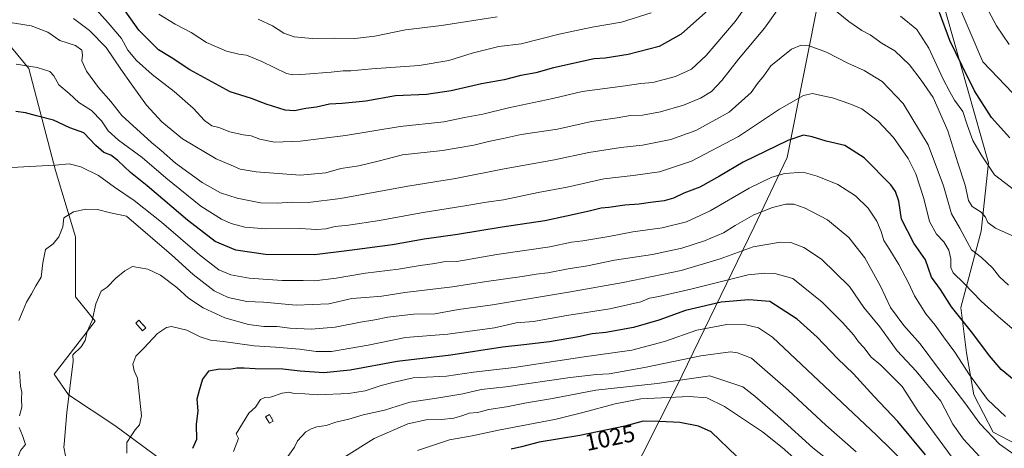
# Model space of a CAD drawing. Units: metres. Extents: x 624629 to 628235, y 4722614 to 4724989.
# Drawn here: x 627028 to 627442, y 4722916 to 4723096 of the extents above; entities that cross this region are included whole.
import ezdxf
from ezdxf.enums import TextEntityAlignment as Align

# ---------------------------------------------------------------- set-up
doc = ezdxf.new("R2010")
doc.units = ezdxf.units.M
doc.header["$MEASUREMENT"] = 0
for name, color, linetype, lineweight in [('Arbolado forestal CxS', 92, 'Continuous', 0), ('Centroide de Edificación ligera', 7, 'Continuous', 0), ('Curva de nivel maestra', 30, 'Continuous', 30), ('Curva de nivel normal', 30, 'Continuous', 0), ('Edificación ligera Cxs', 1, 'Continuous', 0), ('Entidad de ámbito territorial', 7, 'Continuous', 0), ('Entidad de ámbito territorial CxS', 92, 'Continuous', 0), ('Rótulo de curva de nivel directora', 7, 'Continuous', 0)]:
    doc.layers.add(name, color=color, linetype=linetype, lineweight=lineweight)
doc.styles.add('Style-Arial', font='txt')

msp = doc.modelspace()

# ---------------------------------------------------------------- linework, layer by layer
at = {"layer": 'Arbolado forestal CxS', "color": 92, "linetype": 'Continuous', "lineweight": 0}
for points in [[(627449.7013, 4722916.3729, 982.3098), (627436.8015, 4722922.9979, 983.7585), (627428.7317, 4722938.6597, 981.7419), (627425.6879, 4722956.3705, 977.7154), (627423.2433, 4722975.3703, 973.2177), (627431.8719, 4723007.3979, 961.4808), (627434.8733, 4723036.0867, 954.6561), (627414.3895, 4723108.6019, 947.6997)], [(627414.3895, 4723108.6019, 947.6997), (627434.8733, 4723036.0867, 954.6561), (627431.8719, 4723007.3979, 961.4808), (627423.2433, 4722975.3703, 973.2177), (627425.6879, 4722956.3705, 977.7154), (627428.7317, 4722938.6597, 981.7419), (627436.8015, 4722922.9979, 983.7585), (627449.7013, 4722916.3729, 982.3098)], [(627414.3895, 4723108.6019, 947.6997), (627434.8733, 4723036.0867, 954.6561), (627431.8719, 4723007.3979, 961.4808), (627423.2433, 4722975.3703, 973.2177), (627425.6879, 4722956.3705, 977.7154), (627428.7317, 4722938.6597, 981.7419), (627436.8015, 4722922.9979, 983.7585), (627449.7013, 4722916.3729, 982.3098)], [(627414.3895, 4723108.6019, 947.6997), (627434.8733, 4723036.0867, 954.6561), (627431.8719, 4723007.3979, 961.4808), (627423.2433, 4722975.3703, 973.2177), (627425.6879, 4722956.3705, 977.7154), (627428.7317, 4722938.6597, 981.7419), (627436.8015, 4722922.9979, 983.7585), (627449.7013, 4722916.3729, 982.3098)], [(627015.3081, 4723095.5837, 965.1629), (627031.9957, 4723075.6439, 970.4126), (627043.1591, 4723032.8483, 980.4641), (627051.5315, 4723004.9397, 985.6928), (627051.5311, 4722979.8209, 988.3072), (627059.9039, 4722969.5869, 990.0539), (627042.6667, 4722947.3713, 988.0134), (627048.6343, 4722938.6425, 989.2897), (627068.0643, 4722925.8475, 992.7867), (627103.7679, 4722899.5315, 1003.1335), (627062.49, 4722898.2897, 993.7024), (627040.9939, 4722898.2899, 989.5942), (627012.334, 4722898.2899, 982.248)], [(627103.7679, 4722899.5315, 1003.1335), (627068.0643, 4722925.8475, 992.7867), (627048.6343, 4722938.6425, 989.2897), (627042.6667, 4722947.3713, 988.0134), (627059.9039, 4722969.5869, 990.0539), (627051.5311, 4722979.8209, 988.3072), (627051.5315, 4723004.9397, 985.6928), (627043.1591, 4723032.8483, 980.4641), (627031.9957, 4723075.6439, 970.4126), (627015.3081, 4723095.5837, 965.1629)], [(627103.7679, 4722899.5315, 1003.1335), (627068.0643, 4722925.8475, 992.7867), (627048.6343, 4722938.6425, 989.2897), (627042.6667, 4722947.3713, 988.0134), (627059.9039, 4722969.5869, 990.0539), (627051.5311, 4722979.8209, 988.3072), (627051.5315, 4723004.9397, 985.6928), (627043.1591, 4723032.8483, 980.4641), (627031.9957, 4723075.6439, 970.4126), (627015.3081, 4723095.5837, 965.1629)], [(627103.7679, 4722899.5315, 1003.1335), (627068.0643, 4722925.8475, 992.7867), (627048.6343, 4722938.6425, 989.2897), (627042.6667, 4722947.3713, 988.0134), (627059.9039, 4722969.5869, 990.0539), (627051.5311, 4722979.8209, 988.3072), (627051.5315, 4723004.9397, 985.6928), (627043.1591, 4723032.8483, 980.4641), (627031.9957, 4723075.6439, 970.4126), (627015.3081, 4723095.5837, 965.1629)]]:
    msp.add_polyline3d(points, dxfattribs=at)
at = {"layer": 'Centroide de Edificación ligera', "color": 7, "linetype": 'Continuous', "lineweight": 0}
for p in [(627080, 4722968, 1004.2955), (627134, 4722929, 1016.7283)]:
    msp.add_point(p, dxfattribs=at)
at = {"layer": 'Curva de nivel maestra', "color": 30, "linetype": 'Continuous', "lineweight": 30, "flags": 128}
for points, elevation in [([(627317.36, 4723100.2201), (627305.82, 4723090.0101), (627296.59, 4723084.8201), (627283.58, 4723081.5001), (627274.04, 4723080.0401), (627269.36, 4723079.7101), (627252.22, 4723075.9101), (627244.81, 4723073.8701), (627238.54, 4723072.7401), (627231.62, 4723070.9301), (627222.04, 4723069.1601), (627209.29, 4723066.2801), (627198.9, 4723064.7701), (627185.91, 4723064.1601), (627173.5, 4723061.9801), (627163.58, 4723060.9301), (627158.21, 4723060.7301), (627152.75, 4723059.3901), (627148.26, 4723058.8101), (627143.53, 4723057.8501), (627139.62, 4723058.2101), (627131.65, 4723060.6601), (627125.52, 4723063.1101), (627116.59, 4723065.8501), (627099.55, 4723075.1001), (627091.76, 4723080.2601), (627086.38, 4723083.4601), (627078.25, 4723091.7101), (627070.76, 4723102.2301)], 950), ([(627443.9, 4723046.5401), (627436.16, 4723055.1001), (627429.01, 4723066.2601), (627423.79, 4723076.7201), (627418.7, 4723087.4201), (627414.37, 4723099.0801)], 950), ([(627445.67, 4722944.8901), (627440.27, 4722949.2901), (627435.31, 4722955.0401), (627428.36, 4722964.4201), (627419.31, 4722975.6301), (627414.75, 4722982.8501), (627411.04, 4722988.0801), (627408.44, 4722995.3101), (627403.56, 4723002.3501), (627398.35, 4723012.4201), (627397.24, 4723019.9101), (627395.92, 4723024.0601), (627393.89, 4723026.8901), (627382.73, 4723038.1801), (627374.57, 4723043.2801), (627366.82, 4723045.2001), (627360.89, 4723046.9301), (627357.22, 4723047.6301), (627350.64, 4723045.4301), (627331.89, 4723036.3201), (627322.01, 4723030.4001), (627313.69, 4723025.8501), (627307.01, 4723023.3601), (627302.68, 4723021.2001), (627298.71, 4723020.0701), (627293.01, 4723019.4801), (627288.23, 4723018.7601), (627282.23, 4723018.3201), (627275.56, 4723017.3401), (627272.23, 4723017.0501), (627267.23, 4723015.7601), (627257.67, 4723013.7301), (627248.64, 4723011.7101), (627230.73, 4723009.0201), (627211.97, 4723005.9801), (627197.92, 4723004.0001), (627184.73, 4723001.6401), (627166.58, 4722999.2201), (627151.94, 4722997.4301), (627131.36, 4722997.6501), (627118.94, 4722999.4301), (627110.26, 4723003.1001), (627098.6, 4723011.9401), (627081.73, 4723026.4001), (627074.74, 4723032.0401), (627069.38, 4723037.0401), (627066.44, 4723039.2201), (627063.55, 4723040.4201), (627060.18, 4723043.3201), (627055.14, 4723048.6801), (627049.25, 4723050.7901), (627042.4, 4723053.9601), (627035.26, 4723055.7101), (627030.6, 4723057.0701), (627026.6, 4723057.6601)], 975), ([(627408.45, 4722913.4801), (627396.82, 4722927.5501), (627386.74, 4722938.2001), (627378.27, 4722947.4601), (627371.52, 4722953.9401), (627362.97, 4722962.8501), (627354.58, 4722970.5001), (627343.15, 4722977.8701), (627334.25, 4722978.6101), (627322.69, 4722977.5701), (627307.65, 4722974.0901), (627296.56, 4722969.9801), (627285.89, 4722966.9801), (627274.23, 4722964.9201), (627268.55, 4722964.3101), (627262.77, 4722963.0201), (627250.57, 4722960.9601), (627239.82, 4722959.6801), (627230.9, 4722958.7401), (627209.24, 4722955.2901), (627186.6, 4722952.7301), (627166.92, 4722949.0801), (627155.91, 4722947.9201), (627145.91, 4722948.7001), (627138.62, 4722949.4901), (627127.08, 4722949.6301), (627122.41, 4722949.9501), (627119.35, 4722949.8401), (627116.21, 4722949.2901), (627112.25, 4722949.4601), (627107.45, 4722948.7001), (627104.93, 4722945.2301), (627103.47, 4722940.5701), (627102.51, 4722936.8901), (627102.91, 4722932.0201), (627102.29, 4722926.2301), (627102.44, 4722920.0301), (627100.67, 4722916.2401)], 1000), ([(627329.32, 4722912.7601), (627318.49, 4722923.2001), (627313.18, 4722925.5801), (627305.33, 4722927.1501), (627296.75, 4722927.4601), (627289.89, 4722927.6001), (627282.22, 4722925.5901), (627263.28, 4722921.6201), (627246.23, 4722918.8201), (627238.82, 4722916.8901), (627234.57, 4722915.9201)], 1025)]:
    msp.add_lwpolyline(points, dxfattribs=dict(at, elevation=elevation))
at = {"layer": 'Curva de nivel normal', "color": 30, "linetype": 'Continuous', "lineweight": 0, "flags": 128}
for points, elevation in [([(627341.35, 4723113.4301), (627328.62, 4723095.4001), (627316.44, 4723081.1001), (627310.24, 4723075.4201), (627303.55, 4723072.2401), (627293.94, 4723069.7701), (627288.99, 4723069.3401), (627282.32, 4723068.3501), (627264.34, 4723065.9501), (627252.01, 4723062.9801), (627233.32, 4723059.1701), (627222.57, 4723056.4801), (627214.9, 4723055.0101), (627206.24, 4723053.2001), (627187.87, 4723051.3401), (627165.01, 4723047.4801), (627145.88, 4723045.0901), (627135.16, 4723044.7601), (627129.01, 4723045.9501), (627125.29, 4723047.4401), (627121.94, 4723047.7901), (627116.44, 4723049.0401), (627111.72, 4723050.8901), (627108.77, 4723051.6501), (627105.69, 4723053.7801), (627100.98, 4723059.0001), (627093.04, 4723066.0401), (627083.79, 4723073.0801), (627077.23, 4723078.9601), (627073.61, 4723083.3901), (627070.93, 4723088.2401), (627065.31, 4723094.8101), (627055.37, 4723105.9301)], 955), ([(627448.15, 4723062.0201), (627432.54, 4723078.4301), (627421.53, 4723104.4601)], 945), ([(627443.59, 4723085.6701), (627438.25, 4723093.5701), (627432.66, 4723104.0601)], 940), ([(627346.79, 4723100.8201), (627340.88, 4723092.5401), (627329.89, 4723079.5801), (627322.89, 4723070.6201), (627318.56, 4723066.0201), (627314.06, 4723063.1501), (627306.89, 4723060.2201), (627297.15, 4723057.4001), (627289.6, 4723056.0901), (627284.59, 4723055.9101), (627278.99, 4723054.9601), (627268.17, 4723053.4501), (627253.9, 4723050.1701), (627238.7, 4723047.9001), (627231.1, 4723046.2101), (627225.04, 4723045.0601), (627218.9, 4723043.4801), (627205.66, 4723041.1801), (627188.92, 4723039.4301), (627178.67, 4723036.7401), (627170.58, 4723034.8101), (627163.02, 4723033.6201), (627156.67, 4723031.9201), (627145.89, 4723030.8201), (627127.4, 4723032.2301), (627120.74, 4723033.4201), (627117.99, 4723034.7101), (627110.68, 4723037.7401), (627096.54, 4723046.0701), (627087.91, 4723053.2601), (627081.41, 4723060.2901), (627074.92, 4723069.2001), (627070.58, 4723075.3601), (627064.51, 4723084.4701), (627057.48, 4723091.6401), (627050.73, 4723096.6501)], 960), ([(627293.35, 4723098.9401), (627280.76, 4723095.1001), (627268.45, 4723093.0501), (627254.7, 4723090.0101), (627238.77, 4723086.0201), (627229.37, 4723084.8001), (627218.1, 4723082.0601), (627208.37, 4723079.0101), (627195.94, 4723076.9501), (627176.05, 4723075.5301), (627167.23, 4723074.7201), (627164.03, 4723074.7201), (627158.88, 4723074.1001), (627148.11, 4723073.2501), (627142.84, 4723072.9201), (627140.14, 4723073.5201), (627129.76, 4723078.6001), (627123.44, 4723081.1801), (627120.17, 4723081.6301), (627114.95, 4723082.9801), (627106.53, 4723086.5201), (627100.15, 4723090.8101), (627093.39, 4723094.1801), (627086.58, 4723098.4401)], 945), ([(627445.97, 4723004.9701), (627437.85, 4723008.6901), (627434.58, 4723011.0501), (627433.62, 4723013.2001), (627431.8, 4723015.3201), (627428.02, 4723017.7401), (627426.51, 4723020.2301), (627425.18, 4723026.6401), (627422.08, 4723036.0801), (627417.81, 4723049.4901), (627411.62, 4723063.4401), (627406.58, 4723070.7501), (627401.72, 4723077.2201), (627395.53, 4723083.0001), (627390.31, 4723086.0601), (627385.2, 4723089.8201), (627381.8, 4723091.6401), (627376.26, 4723095.3101), (627369.49, 4723100.8401)], 960), ([(627443.26, 4722984.6801), (627439.53, 4722988.2601), (627436.64, 4722992.0401), (627432.02, 4722996.2901), (627427.83, 4722999.4901), (627426.02, 4723002.9201), (627422.87, 4723008.5901), (627419.31, 4723014.7001), (627416.02, 4723026.4001), (627409.62, 4723043.5401), (627399.15, 4723060.9201), (627390.22, 4723070.1901), (627382.77, 4723074.8101), (627375.88, 4723077.9101), (627366.88, 4723082.4901), (627359.55, 4723085.1901), (627356.22, 4723085.4801), (627352.27, 4723083.7101), (627343.54, 4723076.7501), (627340.56, 4723072.6001), (627337.98, 4723069.3201), (627335.21, 4723065.5001), (627326.09, 4723057.3701), (627312.03, 4723049.5601), (627301.51, 4723045.8201), (627289.63, 4723043.4201), (627280.56, 4723042.4801), (627267.18, 4723040.4201), (627252.75, 4723037.3301), (627231.53, 4723033.5501), (627211.1, 4723029.4501), (627191.11, 4723026.2601), (627162.89, 4723021.0701), (627149.25, 4723019.4101), (627142.52, 4723019.6201), (627136.29, 4723019.0801), (627129.29, 4723019.3001), (627119.5, 4723021.1801), (627112.49, 4723023.5001), (627104.84, 4723027.8401), (627093.6, 4723035.9401), (627087.6, 4723041.2901), (627083.46, 4723044.5201), (627071.06, 4723055.8701), (627066.46, 4723061.7801), (627061.21, 4723067.7201), (627056.2, 4723074.5801), (627054.3, 4723078.9201), (627054.54, 4723081.2501), (627054.31, 4723083.2901), (627051.64, 4723085.3001), (627044.97, 4723087.3401), (627040.04, 4723090.8801), (627033.02, 4723093.4901), (627020.63, 4723095.4801)], 965), ([(627228.68, 4723097.3401), (627205.24, 4723093.7001), (627190.14, 4723091.9001), (627177.32, 4723089.1801), (627168.94, 4723088.1801), (627160.36, 4723088.4201), (627150.91, 4723088.2501), (627143.38, 4723088.9501), (627139.09, 4723090.4401), (627134.26, 4723093.5101), (627128.24, 4723096.3001)], 940), ([(627445.84, 4723024.5801), (627437.45, 4723031.0001), (627431.83, 4723039.4301), (627428.38, 4723045.4401), (627425.94, 4723051.9901), (627424.2, 4723057.5901), (627420.7, 4723062.4201), (627418.74, 4723065.8001), (627415.69, 4723071.4501), (627409.84, 4723084.2301), (627404.84, 4723091.9801), (627397.92, 4723097.6601)], 955), ([(627450.76, 4722961.4901), (627438.89, 4722971.6501), (627431.79, 4722978.0301), (627424.51, 4722985.5801), (627420.12, 4722989.8501), (627419.04, 4722992.1001), (627419.06, 4722995.7901), (627418.26, 4722999.3401), (627416.15, 4723002.8801), (627413.07, 4723006.1301), (627410.07, 4723011.4501), (627407.74, 4723021.1301), (627404.37, 4723031.4201), (627401.16, 4723037.8801), (627395.02, 4723046.7301), (627388.53, 4723053.5801), (627381.71, 4723058.7501), (627376.64, 4723060.7901), (627369.39, 4723063.3401), (627364.59, 4723064.2601), (627361.04, 4723065.1801), (627357.26, 4723064.3001), (627347.22, 4723058.5701), (627329.89, 4723047.0401), (627310.23, 4723036.7901), (627296.78, 4723032.3301), (627285.79, 4723030.7601), (627273.45, 4723029.4101), (627258.04, 4723025.8401), (627245.86, 4723023.5401), (627231.33, 4723020.4601), (627224.12, 4723019.5801), (627215.06, 4723017.9501), (627196.7, 4723015.1201), (627179.16, 4723011.8201), (627166.25, 4723009.8301), (627160.58, 4723009.3601), (627156.68, 4723008.3201), (627152.89, 4723008.0501), (627145.76, 4723008.4401), (627131.47, 4723008.4201), (627122.75, 4723009.0501), (627116.91, 4723010.6001), (627112.92, 4723012.3801), (627104.2, 4723017.8801), (627089.48, 4723029.7401), (627079.62, 4723038.2601), (627069.63, 4723045.6301), (627065.31, 4723049.5401), (627062.54, 4723053.6101), (627058.28, 4723057.9701), (627052.96, 4723061.3301), (627048.99, 4723065.1101), (627044.55, 4723068.7401), (627042.56, 4723072.5501), (627040.88, 4723074.3501), (627035.54, 4723076.0901), (627026.71, 4723077.5001)], 970), ([(627442.01, 4722929.5501), (627434.5, 4722936.7901), (627426.88, 4722947.0601), (627420.77, 4722956.6401), (627415.95, 4722963.0901), (627412.46, 4722967.9101), (627408.56, 4722972.6901), (627403.85, 4722980.2501), (627401.36, 4722985.6601), (627397.29, 4722993.3401), (627393.52, 4722999.5701), (627390.91, 4723003.4001), (627389.79, 4723007.2401), (627388.05, 4723011.5301), (627384.36, 4723017.0801), (627379.13, 4723022.2501), (627371.65, 4723026.9801), (627362.96, 4723030.4101), (627357.07, 4723032.1701), (627349.46, 4723031.5801), (627343.88, 4723030.0201), (627334.41, 4723025.4601), (627318, 4723015.9801), (627308.09, 4723011.2901), (627297.89, 4723008.7501), (627285.56, 4723007.0601), (627275.56, 4723005.1801), (627264.55, 4723003.3901), (627259.83, 4723002.8101), (627250.81, 4723000.8401), (627228.5, 4722997.5301), (627211.68, 4722994.7001), (627206.14, 4722994.4901), (627202.51, 4722993.8401), (627196.32, 4722992.9501), (627187.24, 4722991.4101), (627173.28, 4722989.6901), (627161.05, 4722987.6601), (627151.87, 4722986.5401), (627147.15, 4722986.6701), (627138.34, 4722986.7401), (627124.46, 4722987.6001), (627116.83, 4722989.0101), (627111.79, 4722991.2001), (627103.65, 4722997.4301), (627087.71, 4723011.1601), (627076.22, 4723020.2201), (627068.02, 4723025.8501), (627061.29, 4723030.7101), (627053.83, 4723034.4101), (627048.95, 4723035.6201), (627043.23, 4723035.0601), (627037.56, 4723034.8101), (627022.17, 4723033.9101)], 980), ([(627449.94, 4722910.7601), (627439.51, 4722918.0201), (627431.23, 4722926.6301), (627424.95, 4722935.3501), (627413.85, 4722949.7701), (627406.27, 4722960.1001), (627399.3, 4722967.7601), (627393.72, 4722975.3401), (627389.59, 4722984.2701), (627383.02, 4722996.2201), (627376.21, 4723004.7701), (627367.36, 4723012.0701), (627358, 4723017.0601), (627353.2, 4723018.7001), (627349.88, 4723018.6901), (627344.22, 4723017.3001), (627336.38, 4723014.2201), (627328.52, 4723009.7401), (627323.59, 4723006.6301), (627315.72, 4723003.3401), (627306.16, 4723000.2601), (627293.8, 4722997.6301), (627277.9, 4722995.2001), (627266.53, 4722992.8801), (627258.5, 4722991.5401), (627249.84, 4722989.8801), (627244.99, 4722989.3601), (627239.13, 4722988.3101), (627224.12, 4722986.2301), (627209.9, 4722984.0501), (627189.9, 4722981.6101), (627180.26, 4722980.1701), (627173.29, 4722979.5301), (627167.59, 4722979.1201), (627157.91, 4722976.9501), (627144.25, 4722976.4001), (627130.58, 4722977.5301), (627123.58, 4722977.9201), (627115.63, 4722979.6101), (627109.77, 4722982.3201), (627100.97, 4722989.1601), (627091.93, 4722997.4101), (627072.96, 4723013.6301), (627066.32, 4723015.0601), (627060.77, 4723016.4901), (627055.96, 4723016.6201), (627050.69, 4723015.4401), (627046.66, 4723012.9901), (627046.23, 4723009.1701), (627044.62, 4723005.0301), (627042.26, 4723002.0101), (627039, 4722999.6501), (627037.93, 4722994.0801), (627037.23, 4722988.0801), (627034.89, 4722984.4301), (627033.08, 4722981.1501), (627030.99, 4722977.5401), (627029.69, 4722974.2301), (627027.77, 4722969.9201)], 985), ([(627434.72, 4722908.9301), (627424.44, 4722920.1001), (627419.94, 4722926.3701), (627414.85, 4722935.9801), (627404.48, 4722948.7001), (627396.5, 4722957.2001), (627389.25, 4722967.2401), (627382.53, 4722975.3701), (627376.52, 4722984.1801), (627364.78, 4722995.6701), (627357.37, 4723000.4901), (627351.9, 4723002.6101), (627347.52, 4723002.7901), (627336.05, 4723000.8101), (627322.22, 4722995.8001), (627305.89, 4722990.9401), (627281.56, 4722985.8201), (627258.56, 4722981.8101), (627226.61, 4722976.4101), (627212.38, 4722974.5601), (627202.5, 4722972.7301), (627193.68, 4722972.6201), (627188.66, 4722972.0101), (627182.79, 4722971.2901), (627177.33, 4722970.1101), (627171.27, 4722969.1801), (627160.59, 4722967.1201), (627150.5, 4722966.2401), (627141.58, 4722966.7401), (627136.25, 4722967.4401), (627130.69, 4722967.4201), (627124.24, 4722968.2601), (627114.29, 4722970.9801), (627105.17, 4722975.1701), (627098.97, 4722979.2301), (627094.1, 4722983.8101), (627087.3, 4722988.8501), (627081.92, 4722991.3901), (627075.59, 4722992.5301), (627072.26, 4722990.7201), (627068.59, 4722987.6501), (627064.89, 4722983.9401), (627062.34, 4722982.2401), (627060.15, 4722976.9401), (627058.64, 4722969.9401), (627056.44, 4722965.2701), (627055.61, 4722961.5601), (627053.94, 4722958.7801), (627050.43, 4722955.4801), (627050.66, 4722952.8601), (627047.98, 4722931.2901), (627046.89, 4722917.9901), (627046.67, 4722916.7801), (627047.43, 4722913.1601)], 990), ([(627421.25, 4722910.2701), (627405.3, 4722932.0301), (627398.61, 4722942.2001), (627393.62, 4722947.2601), (627389.66, 4722951.0901), (627385.69, 4722954.4901), (627382.63, 4722958.5001), (627380.33, 4722960.9601), (627378.34, 4722963.6901), (627373.69, 4722968.9701), (627365.1, 4722977.5701), (627352.78, 4722987.5001), (627345.16, 4722989.5701), (627341.02, 4722989.7801), (627333.98, 4722989.1101), (627310.47, 4722983.1601), (627296.54, 4722980.0001), (627292.56, 4722979.2901), (627288.89, 4722977.7601), (627275.9, 4722974.7501), (627257.82, 4722971.9901), (627243.9, 4722969.5301), (627236.54, 4722968.8601), (627227.44, 4722966.8801), (627207.87, 4722964.2201), (627190.16, 4722962.7201), (627174.49, 4722959.5501), (627159.14, 4722956.9301), (627152.58, 4722956.8401), (627145.58, 4722957.8601), (627135.58, 4722958.6801), (627126.65, 4722959.2001), (627113.54, 4722961.1401), (627108.24, 4722961.6801), (627103.9, 4722963.0501), (627098.33, 4722965.8101), (627091.84, 4722967.3601), (627089.87, 4722966.9501), (627086.06, 4722964.4301), (627080.28, 4722958.2701), (627076.9, 4722954.9401), (627075.68, 4722951.5101), (627076.22, 4722948.7801), (627077.61, 4722945.6901), (627079.32, 4722929.8601), (627078.46, 4722926.1501), (627076.7, 4722924.0801), (627075.02, 4722921.4401), (627073.16, 4722918.7401), (627073.21, 4722914.2301)], 995), ([(627400.16, 4722909.7401), (627387.84, 4722921.8001), (627344.24, 4722962.9601), (627338.34, 4722966.8401), (627333.03, 4722968.0201), (627325.01, 4722968.2401), (627312.47, 4722965.8101), (627298.88, 4722961.0201), (627285.19, 4722957.4401), (627264.22, 4722954.5301), (627235.78, 4722950.2301), (627218.73, 4722948.2701), (627207.29, 4722946.5901), (627193.36, 4722945.8801), (627185.36, 4722944.0301), (627179.98, 4722942.6801), (627173.25, 4722940.3501), (627166.25, 4722939.2801), (627153.24, 4722938.7401), (627147.89, 4722939.0801), (627143.35, 4722939.2401), (627141.11, 4722939.7601), (627138.38, 4722939.3801), (627133.41, 4722937.6801), (627131.02, 4722937.5401), (627129.32, 4722936.6801), (627127.12, 4722933.5201), (627124.4, 4722930.9801), (627119.02, 4722922.3101), (627120.01, 4722920.3801), (627117.87, 4722914.9401)], 1005), ([(627379.42, 4722914.8201), (627366.64, 4722925.9201), (627350.92, 4722940.5601), (627335.35, 4722954.0701), (627329.59, 4722956.3001), (627326.56, 4722956.7401), (627314.18, 4722955.0701), (627290.52, 4722950.2101), (627275.59, 4722947.4701), (627270.36, 4722947.3001), (627259.26, 4722945.9201), (627232.24, 4722942.1201), (627221.9, 4722940.9401), (627214.24, 4722939.0701), (627204.07, 4722937.3801), (627191.94, 4722935.6401), (627181.3, 4722932.3201), (627172.37, 4722930.2501), (627166.42, 4722928.5501), (627160.96, 4722927.2101), (627156.77, 4722925.8201), (627152.96, 4722925.2601), (627150.51, 4722924.4501), (627148.36, 4722923.1401), (627144.86, 4722919.3801), (627143.49, 4722916.8001), (627140.74, 4722912.8701)], 1010), ([(627028.07, 4722948.4401), (627028.54, 4722942.3501), (627029.13, 4722939.8301), (627028.87, 4722937.0601), (627029.02, 4722933.4701), (627028.08, 4722929.9501)], 985), ([(627369.82, 4722909.5501), (627361.1, 4722916.5001), (627347.55, 4722928.8401), (627336.75, 4722938.0901), (627331.77, 4722942.1001), (627317.98, 4722946.6901), (627295.86, 4722943.4901), (627270.1, 4722940.7201), (627251.87, 4722937.2201), (627240.9, 4722935.4001), (627232.57, 4722933.6101), (627225.18, 4722932.5001), (627220.35, 4722931.2801), (627216.88, 4722931.0401), (627214.25, 4722930.0101), (627210.4, 4722928.9201), (627205.2, 4722928.3601), (627198.77, 4722928.2401), (627191.08, 4722926.5701), (627176.96, 4722920.4401), (627164.2, 4722912.4301)], 1015), ([(627309.26, 4722937.9701), (627288.89, 4722937.0101), (627278.15, 4722934.9801), (627264.58, 4722931.3201), (627253.41, 4722928.4401), (627229.22, 4722923.8801), (627218.17, 4722921.4601), (627208.62, 4722919.8301), (627195.17, 4722915.3101)], 1020), ([(627354.39, 4722911.1201), (627348.22, 4722916.6201), (627340.01, 4722923.2301), (627324.04, 4722933.8101), (627316.72, 4722937.4301), (627309.26, 4722937.9701)], 1020), ([(627027.94, 4722924.9401), (627029.28, 4722921.6201), (627030.63, 4722917.9301), (627028.56, 4722915.3401), (627026.93, 4722911.3401)], 985)]:
    msp.add_lwpolyline(points, dxfattribs=dict(at, elevation=elevation))
at = {"layer": 'Edificación ligera Cxs', "color": 1, "linetype": 'Continuous', "lineweight": 0}
for points in [[(627081.0701, 4722966.8001, 1004.4134), (627079.6901, 4722965.5501, 1004.5365), (627076.8701, 4722968.7401, 1004.1237), (627078.2401, 4722969.9801, 1003.7489), (627081.0701, 4722966.8001, 1004.4134)], [(627134.6401, 4722927.7101, 1017.0939), (627133.0501, 4722926.7501, 1016.6438), (627131.3901, 4722929.4901, 1015.8273), (627132.9801, 4722930.4601, 1016.1046), (627134.6401, 4722927.7101, 1017.0939)]]:
    msp.add_polyline3d(points, dxfattribs=at)
for points in [[(627081.0701, 4722966.8001, 1004.5365), (627079.6901, 4722965.5501, 1004.5365), (627076.8701, 4722968.7401, 1004.5365), (627078.2401, 4722969.9801, 1004.5365)], [(627134.6401, 4722927.7101, 1017.0939), (627133.0501, 4722926.7501, 1017.0939), (627131.3901, 4722929.4901, 1017.0939), (627132.9801, 4722930.4601, 1017.0939)]]:
    msp.add_3dface(points, dxfattribs=at)
at = {"layer": 'Entidad de ámbito territorial', "color": 7, "linetype": 'Continuous', "lineweight": 0, "flags": 128}
msp.add_lwpolyline([(627379.806, 4723363.133), (627385.487, 4723336.851), (627391.481, 4723318.333), (627400.665, 4723301.499), (627402.048, 4723298.965), (627395.958, 4723270.034), (627383.206, 4723204.916), (627371.435, 4723143.749), (627350.409, 4723038.358), (627336.585, 4723009.23), (627303.941, 4722942.023), (627289.751, 4722914.063), (627284.952, 4722904.607), (627284.858, 4722904.422), (627280.918, 4722896.659), (627271.771, 4722878.637), (627271.458, 4722878.034), (627271.054, 4722877.257), (627270.696, 4722876.568), (627266.967, 4722869.395), (627251.768, 4722840.155), (627247.323, 4722831.604), (627248.759, 4722793.417)], dxfattribs=at)
msp.add_lwpolyline([(627379.806, 4723363.133), (627385.487, 4723336.851), (627391.481, 4723318.333), (627400.665, 4723301.499), (627402.048, 4723298.965), (627395.958, 4723270.034), (627383.206, 4723204.916), (627371.435, 4723143.749), (627350.409, 4723038.358), (627336.585, 4723009.23), (627303.941, 4722942.023), (627289.751, 4722914.063), (627284.952, 4722904.607), (627284.858, 4722904.422), (627280.918, 4722896.659), (627271.771, 4722878.637), (627271.458, 4722878.034), (627271.054, 4722877.257), (627270.696, 4722876.568), (627266.967, 4722869.395), (627251.768, 4722840.155), (627247.323, 4722831.604), (627248.759, 4722793.417)], dxfattribs=at)
at = {"layer": 'Entidad de ámbito territorial CxS', "color": 92, "linetype": 'Continuous', "lineweight": 0, "flags": 128}
for points in [[(627371.435, 4723143.749), (627350.409, 4723038.358), (627336.585, 4723009.23), (627303.941, 4722942.023), (627289.751, 4722914.063)], [(627289.751, 4722914.063), (627303.941, 4722942.023), (627336.585, 4723009.23), (627350.409, 4723038.358), (627371.435, 4723143.749)]]:
    msp.add_lwpolyline(points, dxfattribs=at)

# ---------------------------------------------------------------- texts
at = {"layer": 'Rótulo de curva de nivel directora', "color": 7, "linetype": 'Continuous', "lineweight": 0, "style": 'Style-Arial'}
msp.add_text('1025', height=7, rotation=11.838457, dxfattribs=at).set_placement((627275.9984, 4722920.6794), align=Align.MIDDLE_CENTER)

doc.saveas('drawing.dxf')
